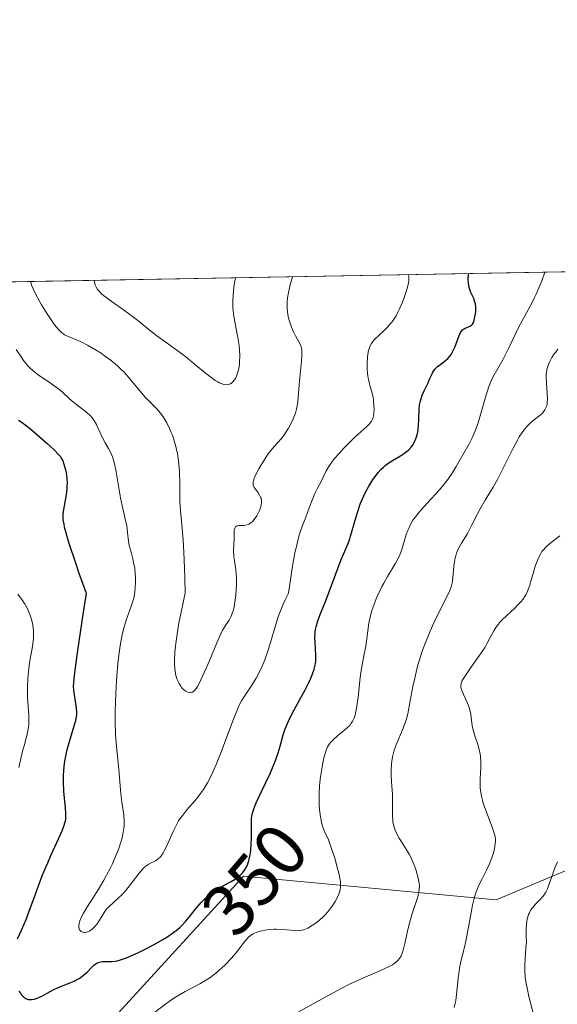
# Model space of a CAD drawing. Units: metres. Extents: x 625499 to 628984, y 4674030 to 4676411.
# Drawn here: x 626960 to 627034, y 4676276 to 4676411 of the extents above; entities that cross this region are included whole.
import ezdxf
from ezdxf.enums import TextEntityAlignment as Align

# ---------------------------------------------------------------- set-up
doc = ezdxf.new("R2010")
doc.units = ezdxf.units.M
doc.header["$MEASUREMENT"] = 0
for name, color, linetype, lineweight in [('Comarca CxS', 21, 'Continuous', 0), ('Comunidad Autónoma CxS', 142, 'Continuous', 0), ('Curva de nivel maestra', 30, 'Continuous', 30), ('Curva de nivel normal', 30, 'Continuous', 0), ('Espacio natural protegido CxS', 121, 'Continuous', 0), ('Matorral CxS', 135, 'Continuous', 0), ('Municipio CxS', 4, 'Continuous', 0), ('Pastizal CxS', 92, 'Continuous', 0), ('Provincia CxS', 1, 'Continuous', 0), ('Rótulo de curva de nivel directora', 7, 'Continuous', 0)]:
    doc.layers.add(name, color=color, linetype=linetype, lineweight=lineweight)
doc.styles.add('Style-Arial', font='txt')

# ---------------------------------------------------------------- blocks, each defined once
blk = doc.blocks.new('*U6')
at = {"layer": 'Pastizal CxS', "color": 92, "linetype": 'Continuous', "lineweight": 0}
blk.add_polyline3d([(626644.8508000001, 4676369.296399999, 333.0175000000018), (626898.3044999996, 4676373.877499999, 339.1873999999953), (626905.0972999996, 4676325.400699999, 329.5613000000012), (626905.6288999999, 4676297.4619, 325.9983000000066), (626897.1419000003, 4676276.339299999, 325.479800000001), (626896.8091000002, 4676260.452299999, 327.212400000004), (626902.6542999997, 4676253.576300001, 328.5146999999997), (626940.0922999998, 4676254.9179, 339.4835000000021), (626960.9293000001, 4676261.0285, 343.7023999999947), (626973.8781000003, 4676275.2323, 349.4618000000046), (626990.9014999997, 4676293.9055, 351.2584000000061), (627025.4052999998, 4676290.6691, 335.267200000002), (627058.8305000003, 4676304.692299999, 327.4945000000007), (627080.3957000002, 4676333.819499999, 328.3493000000017), (627106.4121000003, 4676357.152100001, 329.1833000000042), (627107.3531, 4676369.419700001, 329.6441999999952), (627105.2643999998, 4676377.6183, 329.5280999999959), (627784.7495999997, 4676389.899800001, 356.0097999999998)], dxfattribs=at)

msp = doc.modelspace()

# ---------------------------------------------------------------- linework, layer by layer
at = {"layer": 'Comarca CxS', "color": 21, "linetype": 'Continuous', "lineweight": 0, "flags": 128}
msp.add_lwpolyline([(627920.4106097514, 4674078.469690945), (625540.5200009309, 4674035.439983263), (625499.2500009305, 4676348.589983237), (627525.0527000009, 4676385.205800001), (628937.7500009568, 4676410.739983241), (628980.1300009559, 4674097.629983265)], close=True, dxfattribs=at)
at = {"layer": 'Comunidad Autónoma CxS', "color": 142, "linetype": 'Continuous', "lineweight": 0, "flags": 128}
msp.add_lwpolyline([(627920.4106097514, 4674078.469690945), (625540.5200009309, 4674035.439983263), (625499.2500009305, 4676348.589983237), (627525.0527000009, 4676385.205800001), (628937.7500009568, 4676410.739983241), (628980.1300009559, 4674097.629983265)], close=True, dxfattribs=at)
at = {"layer": 'Curva de nivel maestra', "color": 30, "linetype": 'Continuous', "lineweight": 30, "elevation": 349.9999999999999, "flags": 128}
for points in [[(626960.2800000003, 4676278.190099999), (626960.4900000002, 4676277.9001), (626960.6200000001, 4676277.7401), (626960.8600000005, 4676277.470100001), (626960.9800000006, 4676277.370100001), (626961.2199999997, 4676277.210100001), (626961.4400000004, 4676277.110099999), (626961.5899999999, 4676277.0701), (626961.8799999999, 4676277.040100001), (626962.0499999998, 4676277.050100001), (626962.4000000004, 4676277.110099999), (626962.7599999999, 4676277.220100001), (626963.0099999999, 4676277.3201), (626963.5300000003, 4676277.5801), (626964.1500000004, 4676277.920100001), (626965.0599999997, 4676278.4301), (626965.54, 4676278.6601), (626966.3200000003, 4676278.9801), (626967.3600000005, 4676279.370100001), (626967.8399999999, 4676279.5801), (626968.0700000003, 4676279.690099999), (626968.4900000002, 4676279.9301), (626968.8799999999, 4676280.200099999), (626969.1200000001, 4676280.390100001), (626969.5800000001, 4676280.800100001), (626970.2199999997, 4676281.470100001), (626970.5499999998, 4676281.770099999), (626970.9000000004, 4676282.0101), (626971.0899999999, 4676282.100099999), (626971.2800000003, 4676282.170100001), (626971.6900000004, 4676282.2401), (626972.1100000005, 4676282.2601), (626972.6699999999, 4676282.2401), (626972.9400000004, 4676282.2401), (626973.4400000004, 4676282.280099999), (626973.7100000001, 4676282.3301), (626974.1399999997, 4676282.450099999), (626974.9800000006, 4676282.7601), (626976.5099999999, 4676283.440099999), (626977.4000000004, 4676283.870100001), (626978.7599999999, 4676284.5801), (626979.9199999999, 4676285.2301), (626980.4600000001, 4676285.5701), (626981.2199999997, 4676286.090100001), (626981.9100000003, 4676286.630100001), (626982.2199999997, 4676286.9001), (626982.5199999996, 4676287.170100001), (626983.04, 4676287.7301), (626983.5099999999, 4676288.280099999), (626984.3399999999, 4676289.340100001), (626985.1399999997, 4676290.280099999), (626985.54, 4676290.700099999), (626986.1200000001, 4676291.2601), (626986.6500000004, 4676291.6801), (626986.9299999997, 4676291.890100001), (626987.4000000004, 4676292.1801), (626988.2800000003, 4676292.6601), (626989.2599999999, 4676293.170100001), (626989.7699999996, 4676293.4801), (626990.2800000003, 4676293.860099999), (626990.5199999996, 4676294.0701), (626990.8200000003, 4676294.390100001), (626990.9600000001, 4676294.5601), (626991.1500000004, 4676294.840100001), (626991.4100000003, 4676295.3101), (626991.6100000005, 4676295.8301), (626991.7100000001, 4676296.210100001), (626991.8600000005, 4676297.0101), (626991.8700000001, 4676297.0701), (626991.9100000003, 4676297.4301), (626991.9800000006, 4676298.270099999), (626992, 4676299.100099999), (626992, 4676300.5701), (626992.0199999996, 4676301.6601), (626992.0700000003, 4676302.110099999), (626992.1600000003, 4676302.540100001), (626992.2199999997, 4676302.7501), (626992.3300000001, 4676303.090100001), (626992.6500000004, 4676303.890100001), (626993.3799999999, 4676305.440099999), (626994.54, 4676307.890100001), (626995.0599999997, 4676309.100099999), (626995.2800000003, 4676309.6601), (626995.6399999997, 4676310.710100001), (626995.9299999997, 4676311.640100001), (626996.3499999996, 4676313.1801), (626996.6200000001, 4676314.0101), (626996.7699999996, 4676314.4001), (626997.04, 4676315.030099999), (626997.6200000001, 4676316.170100001), (626999.3399999999, 4676319.3301), (626999.8700000001, 4676320.4001), (627000.0999999996, 4676320.890100001), (627000.29, 4676321.340100001), (627000.5700000003, 4676322.140100001), (627000.7300000006, 4676322.840100001), (627000.79, 4676323.280099999), (627000.7999999998, 4676323.5601), (627000.7999999998, 4676324.1501), (627000.75, 4676324.850099999), (627000.6900000004, 4676325.840100001), (627000.6699999999, 4676326.350099999), (627000.7000000002, 4676327.140100001), (627000.75, 4676327.530099999), (627000.8200000003, 4676327.920100001), (627001.0499999998, 4676328.7301), (627001.3600000005, 4676329.590100001), (627002.1799999997, 4676331.610099999), (627004.2599999999, 4676337.0801), (627005.1799999997, 4676339.2601), (627005.4199999999, 4676339.9101), (627005.5300000003, 4676340.2601), (627006.2699999996, 4676342.9101), (627006.5, 4676343.630100001), (627006.9000000004, 4676344.7601), (627007.3300000001, 4676345.770099999), (627007.5700000003, 4676346.270099999), (627007.9600000001, 4676347.0101), (627008.3799999999, 4676347.700099999), (627008.5999999996, 4676348.040100001), (627009.0499999998, 4676348.6601), (627009.2800000003, 4676348.950099999), (627009.6399999997, 4676349.350099999), (627010.0099999999, 4676349.700099999), (627010.25, 4676349.9101), (627010.75, 4676350.280099999), (627011.4699999997, 4676350.7501), (627012.3499999996, 4676351.2501), (627012.7300000006, 4676351.4901), (627012.9900000002, 4676351.670100001), (627013.4199999999, 4676352.030099999), (627013.7699999996, 4676352.4001), (627013.9600000001, 4676352.6501), (627014.2599999999, 4676353.1601), (627014.4900000002, 4676353.690099999), (627014.5800000001, 4676353.9801), (627014.6799999997, 4676354.450099999), (627014.75, 4676354.9801), (627014.7800000003, 4676355.280099999), (627014.8600000005, 4676357.450099999), (627014.9400000004, 4676358.200099999), (627015.0099999999, 4676358.550100001), (627015.0899999999, 4676358.890100001), (627015.3099999997, 4676359.520099999), (627015.5700000003, 4676360.110099999), (627016.0899999999, 4676361.1801), (627016.3099999997, 4676361.690099999), (627016.5899999999, 4676362.3301), (627016.7400000002, 4676362.640100001), (627017.0300000003, 4676363.050100001), (627017.2000000002, 4676363.2401), (627017.3899999997, 4676363.4101), (627017.8399999999, 4676363.7501), (627018.4900000002, 4676364.2301), (627018.8099999997, 4676364.520099999), (627019.1100000005, 4676364.870100001), (627019.25, 4676365.0701), (627019.4400000004, 4676365.4101), (627019.7699999996, 4676366.170100001), (627020.3399999999, 4676367.670100001), (627020.5300000003, 4676368.0701), (627020.6399999997, 4676368.2301), (627020.7999999998, 4676368.420100001), (627020.9100000003, 4676368.5101), (627021.1500000004, 4676368.6501), (627021.3899999997, 4676368.7501), (627021.7000000002, 4676368.860099999), (627021.8499999996, 4676368.9301), (627022.0499999998, 4676369.090100001), (627022.1399999997, 4676369.200099999), (627022.2699999996, 4676369.4101), (627022.3399999999, 4676369.5801), (627022.4500000002, 4676369.970100001), (627022.5599999997, 4676370.630100001), (627022.5899999999, 4676370.940099999), (627022.5899999999, 4676371.540100001), (627022.5499999998, 4676371.950099999), (627022.4900000002, 4676372.220100001), (627022.3399999999, 4676372.690099999), (627021.9500000002, 4676373.5001), (627021.7800000003, 4676373.950099999), (627021.7100000001, 4676374.210100001), (627021.6200000001, 4676374.770099999), (627021.5800000001, 4676375.3201), (627021.5999999996, 4676375.920100001), (627021.6385000005, 4676376.102600001), (627021.6393999998, 4676376.106799999)], [(626960.25, 4676356.100099999), (626960.7300000006, 4676355.7601), (626961.9000000004, 4676354.850099999), (626963.3700000001, 4676353.610099999), (626964.1200000001, 4676352.940099999), (626965.0899999999, 4676352.050100001), (626965.6900000004, 4676351.4301), (626965.9100000003, 4676351.170100001), (626966.1600000003, 4676350.770099999), (626966.2699999996, 4676350.5701), (626966.4400000004, 4676350.110099999), (626966.6500000004, 4676349.340100001), (626966.7300000006, 4676348.9001), (626966.8200000003, 4676348.200099999), (626966.8600000005, 4676347.450099999), (626966.8499999996, 4676347.0601), (626966.8300000001, 4676346.6801), (626966.7300000006, 4676345.9101), (626966.4500000002, 4676344.4001), (626966.3200000003, 4676343.6601), (626966.2699999996, 4676343.220100001), (626966.2699999996, 4676342.960100001), (626966.2999999998, 4676342.5001), (626966.4000000004, 4676341.9101), (626966.4800000006, 4676341.540100001), (626966.8600000005, 4676340.110099999), (626967.1500000004, 4676339.1801), (626967.9500000002, 4676336.7501), (626968.4800000006, 4676335.2301), (626969.4699999997, 4676332.4901), (626968.9299999997, 4676328.9801), (626968.1900000004, 4676324.040100001), (626967.8200000003, 4676321.2601), (626967.7199999997, 4676320.2501), (626967.7000000002, 4676319.8201), (626967.7400000002, 4676319.2601), (626968.1200000001, 4676316.800100001), (626968.1600000003, 4676316.200099999), (626968.1500000004, 4676315.9001), (626968.0700000003, 4676315.380100001), (626968, 4676315.0701), (626967.79, 4676314.3301), (626967.1399999997, 4676312.2301), (626966.7999999998, 4676310.950099999), (626966.5999999996, 4676310.040100001), (626966.5199999996, 4676309.5801), (626966.4199999999, 4676308.880100001), (626966.3600000005, 4676308.170100001), (626966.3399999999, 4676307.700099999), (626966.3300000001, 4676306.770099999), (626966.3899999997, 4676305.440099999), (626966.5899999999, 4676303.220100001), (626966.6399999997, 4676302.5001), (626966.6500000004, 4676302.190099999), (626966.6399999997, 4676301.7601), (626966.5800000001, 4676301.340100001), (626966.5300000003, 4676301.130100001), (626966.4299999997, 4676300.790100001), (626966.1399999997, 4676300.0101), (626965.4299999997, 4676298.440099999), (626964.6100000005, 4676296.670100001), (626964.1699999999, 4676295.670100001), (626963.4800000006, 4676294.040100001), (626963.1500000004, 4676293.170100001), (626962.4900000002, 4676291.390100001), (626961.6399999997, 4676289.050100001), (626961.2300000006, 4676287.950099999), (626960.6200000001, 4676286.4901), (626960.0499999998, 4676285.290100001)]]:
    msp.add_lwpolyline(points, dxfattribs=at)
at = {"layer": 'Curva de nivel normal', "color": 30, "linetype": 'Continuous', "lineweight": 0, "flags": 128}
for points, elevation in [([(627032.0116999998, 4676376.294299999), (627032.0105999997, 4676376.2918), (627031.5899999999, 4676375.130100001), (627031.3300000001, 4676374.460100001), (627030.8399999999, 4676373.3101), (627030.6200000001, 4676372.8301), (627030.2000000002, 4676371.9801), (627029.0199999996, 4676369.850099999), (627028.4000000004, 4676368.6501), (627027.1500000004, 4676366.0701), (627026.2800000003, 4676364.350099999), (627024.9299999997, 4676361.960100001), (627024.5499999998, 4676361.140100001), (627024.3700000001, 4676360.670100001), (627024.0099999999, 4676359.5601), (627023.2800000003, 4676356.9901), (627022.9100000003, 4676355.7401), (627022.7100000001, 4676355.1601), (627022.5099999999, 4676354.640100001), (627022.0999999996, 4676353.710100001), (627021.6799999997, 4676352.890100001), (627020.8200000003, 4676351.390100001), (627019.9100000003, 4676349.7601), (627019.3899999997, 4676348.890100001), (627018.79, 4676347.9901), (627018.4400000004, 4676347.530099999), (627017.6699999999, 4676346.600099999), (627015.9800000006, 4676344.780099999), (627015.2100000001, 4676343.9301), (627014.8600000005, 4676343.530099999), (627014.5499999998, 4676343.1501), (627014.04, 4676342.440099999), (627013.6600000003, 4676341.770099999), (627013.4500000002, 4676341.340100001), (627013.3300000001, 4676341.050100001), (627013.1299999999, 4676340.4901), (627012.5199999996, 4676338.460100001), (627012.2400000002, 4676337.720100001), (627012.0599999997, 4676337.3301), (627011.6299999999, 4676336.520099999), (627010.5800000001, 4676334.790100001), (627010.04, 4676333.870100001), (627009.7800000003, 4676333.4001), (627009.54, 4676332.920100001), (627009.0999999996, 4676331.960100001), (627008.7300000006, 4676331.0001), (627008.5099999999, 4676330.380100001), (627008.3899999997, 4676329.9801), (627008.1900000004, 4676329.200099999), (627008.0300000003, 4676328.4001), (627007.7100000001, 4676325.9301), (627007.5899999999, 4676325.2601), (627007.2699999996, 4676323.7401), (627007.0099999999, 4676322.2301), (627006.8499999996, 4676320.9901), (627006.54, 4676318.300100001), (627006.3700000001, 4676317.090100001), (627006.29, 4676316.5701), (627006.2000000002, 4676316.120100001), (627006.1299999999, 4676315.860099999), (627006, 4676315.420100001), (627005.9199999999, 4676315.2401), (627005.7599999999, 4676314.920100001), (627005.5800000001, 4676314.6601), (627005.4500000002, 4676314.5001), (627005.1399999997, 4676314.200099999), (627004.7300000006, 4676313.850099999), (627003.7999999998, 4676313.090100001), (627003.1299999999, 4676312.5001), (627002.7800000003, 4676312.140100001), (627002.6299999999, 4676311.9301), (627002.4000000004, 4676311.550100001), (627002.1900000004, 4676311.0601), (627002.0899999999, 4676310.7601), (627001.8899999997, 4676310.030099999), (627001.79, 4676309.590100001), (627001.6399999997, 4676308.8201), (627001.4699999997, 4676307.7301), (627001.4000000004, 4676307.130100001), (627001.2999999998, 4676306.1601), (627001.2400000002, 4676305.140100001), (627001.2300000006, 4676304.620100001), (627001.25, 4676303.5601), (627001.29, 4676303.030099999), (627001.3799999999, 4676302.2401), (627001.5, 4676301.540100001), (627001.5800000001, 4676301.200099999), (627001.7100000001, 4676300.700099999), (627001.9600000001, 4676299.970100001), (627002.2800000003, 4676299.290100001), (627002.4600000001, 4676298.960100001), (627003.04, 4676297.270099999), (627003.3600000005, 4676296.3201), (627003.8099999997, 4676294.770099999), (627003.9600000001, 4676294.1501), (627004.0300000003, 4676293.780099999), (627004.1299999999, 4676293.1601), (627004.1500000004, 4676292.9001), (627004.1500000004, 4676292.450099999), (627004.1100000005, 4676292.0701), (627004.0599999997, 4676291.850099999), (627003.9199999999, 4676291.450099999), (627003.7699999996, 4676291.120100001), (627003.4299999997, 4676290.450099999), (627003.0199999996, 4676289.800100001), (627002.6100000005, 4676289.2501), (627002.3899999997, 4676288.9801), (627002.04, 4676288.600099999), (627001.7800000003, 4676288.3301), (627001.2300000006, 4676287.840100001), (627000.6900000004, 4676287.420100001), (627000.3399999999, 4676287.1801), (626999.6900000004, 4676286.800100001), (626999.2800000003, 4676286.610099999), (626999.0899999999, 4676286.550100001), (626998.7199999997, 4676286.460100001), (626998.4699999997, 4676286.440099999), (626997.9199999999, 4676286.450099999), (626996.3099999997, 4676286.620100001), (626995.3799999999, 4676286.6601), (626995.0599999997, 4676286.6501), (626994.4199999999, 4676286.590100001), (626993.8200000003, 4676286.5001), (626993.4299999997, 4676286.420100001), (626992.7599999999, 4676286.2301), (626992.3499999996, 4676286.0701), (626992.1699999999, 4676285.9801), (626991.8499999996, 4676285.7601), (626991.6399999997, 4676285.590100001), (626991.2400000002, 4676285.140100001), (626990.8899999997, 4676284.710100001), (626990.0700000003, 4676283.630100001), (626989.2699999996, 4676282.6801), (626988.4100000003, 4676281.770099999), (626987.9299999997, 4676281.3201), (626987.1500000004, 4676280.6501), (626986.3099999997, 4676280.020099999), (626985.8700000001, 4676279.7301), (626984.9600000001, 4676279.200099999), (626982.9900000002, 4676278.1601), (626981.9600000001, 4676277.5601), (626981.4299999997, 4676277.2301), (626980.3499999996, 4676276.460100001), (626978, 4676274.700099999)], 345), ([(626959.9100000003, 4676365.7401), (626960.5800000001, 4676364.7301), (626960.9400000004, 4676364.2301), (626961.3200000003, 4676363.7501), (626961.5199999996, 4676363.520099999), (626961.8499999996, 4676363.1801), (626962.2100000001, 4676362.860099999), (626962.9699999997, 4676362.2601), (626964.5700000003, 4676361.1801), (626965.2999999998, 4676360.670100001), (626965.6299999999, 4676360.420100001), (626966.2199999997, 4676359.920100001), (626967.2599999999, 4676358.950099999), (626967.79, 4676358.4901), (626968.3700000001, 4676358.050100001), (626969.1500000004, 4676357.470100001), (626969.54, 4676357.1601), (626970.0599999997, 4676356.670100001), (626970.2999999998, 4676356.4001), (626970.5099999999, 4676356.110099999), (626970.8700000001, 4676355.4901), (626971.0700000003, 4676355.0601), (626971.4500000002, 4676354.200099999), (626971.7400000002, 4676353.590100001), (626972.0599999997, 4676353.020099999), (626972.5199999996, 4676352.2501), (626972.7400000002, 4676351.8201), (626972.9600000001, 4676351.340100001), (626973.0599999997, 4676351.0801), (626973.2000000002, 4676350.640100001), (626973.3300000001, 4676350.1501), (626973.5700000003, 4676349.0601), (626974.1500000004, 4676345.520099999), (626974.4600000001, 4676344.030099999), (626974.8399999999, 4676342.4101), (626974.9900000002, 4676341.720100001), (626975.1200000001, 4676340.770099999), (626975.2400000002, 4676339.600099999), (626975.3399999999, 4676339.0101), (626975.5800000001, 4676338.0801), (626975.8200000003, 4676337.1801), (626975.9400000004, 4676336.690099999), (626976.0899999999, 4676335.890100001), (626976.1699999999, 4676335.120100001), (626976.2000000002, 4676334.720100001), (626976.2100000001, 4676334.100099999), (626976.1699999999, 4676333.170100001), (626976.0499999998, 4676332.2601), (626975.9600000001, 4676331.8201), (626975.8499999996, 4676331.4001), (626975.5700000003, 4676330.590100001), (626975.1399999997, 4676329.450099999), (626974.9100000003, 4676328.800100001), (626974.5800000001, 4676327.700099999), (626974.4299999997, 4676327.0601), (626974.1600000003, 4676325.630100001), (626973.9299999997, 4676324.030099999), (626973.7999999998, 4676322.9001), (626973.5999999996, 4676320.530099999), (626973.54, 4676319.620100001), (626973.4699999997, 4676317.8201), (626973.4400000004, 4676316.100099999), (626973.4400000004, 4676315.030099999), (626973.4800000006, 4676313.1601), (626973.5800000001, 4676311.5601), (626973.8600000005, 4676308.9301), (626974, 4676307.360099999), (626974.1900000004, 4676305.100099999), (626974.3099999997, 4676304.050100001), (626974.5800000001, 4676302.2401), (626974.6399999997, 4676301.370100001), (626974.6299999999, 4676300.7601), (626974.5999999996, 4676300.4301), (626974.5300000003, 4676299.9101), (626974.4100000003, 4676299.350099999), (626974.3099999997, 4676298.950099999), (626974.0599999997, 4676298.120100001), (626973.9100000003, 4676297.6801), (626973.5700000003, 4676296.790100001), (626973.04, 4676295.5601), (626972.7400000002, 4676294.940099999), (626972.2599999999, 4676294.020099999), (626971.8799999999, 4676293.340100001), (626971.0999999996, 4676292.030099999), (626969.6500000004, 4676289.7401), (626969.0899999999, 4676288.8201), (626968.8899999997, 4676288.420100001), (626968.5999999996, 4676287.770099999), (626968.54, 4676287.5801), (626968.4699999997, 4676287.2601), (626968.4500000002, 4676286.9901), (626968.4699999997, 4676286.840100001), (626968.5499999998, 4676286.600099999), (626968.6200000001, 4676286.5001), (626968.79, 4676286.340100001), (626969.0099999999, 4676286.2501), (626969.1699999999, 4676286.220100001), (626969.2800000003, 4676286.220100001), (626969.5, 4676286.2401), (626969.6299999999, 4676286.270099999), (626969.8700000001, 4676286.370100001), (626970.1100000005, 4676286.520099999), (626970.2699999996, 4676286.6501), (626970.5999999996, 4676286.960100001), (626970.9699999997, 4676287.4001), (626971.2100000001, 4676287.7301), (626971.6200000001, 4676288.370100001), (626971.9100000003, 4676288.9301), (626972.0899999999, 4676289.200099999), (626972.3300000001, 4676289.5001), (626972.4900000002, 4676289.670100001), (626973.1500000004, 4676290.2501), (626973.8899999997, 4676290.9101), (626974.29, 4676291.290100001), (626974.8899999997, 4676291.950099999), (626975.1900000004, 4676292.3201), (626975.7800000003, 4676293.100099999), (626976.54, 4676294.130100001), (626976.9100000003, 4676294.590100001), (626977.2800000003, 4676294.9901), (626977.4600000001, 4676295.1501), (626977.7300000006, 4676295.360099999), (626977.9100000003, 4676295.470100001), (626978.2599999999, 4676295.6601), (626978.9400000004, 4676296.0001), (626979.2699999996, 4676296.2301), (626979.5899999999, 4676296.530099999), (626979.7400000002, 4676296.720100001), (626979.9699999997, 4676297.0701), (626980.1200000001, 4676297.340100001), (626980.4199999999, 4676297.9301), (626981.3300000001, 4676299.9901), (626981.8200000003, 4676300.9801), (626982.0800000001, 4676301.4301), (626982.2599999999, 4676301.710100001), (626982.6299999999, 4676302.2301), (626983.1900000004, 4676302.9301), (626984.3399999999, 4676304.2301), (626984.8399999999, 4676304.840100001), (626985.0800000001, 4676305.170100001), (626985.4500000002, 4676305.700099999), (626986.0099999999, 4676306.630100001), (626986.5899999999, 4676307.7501), (626986.8899999997, 4676308.4101), (626987.2000000002, 4676309.130100001), (626987.8300000001, 4676310.700099999), (626989.5499999998, 4676315.290100001), (626990.1500000004, 4676316.780099999), (626990.4800000006, 4676317.470100001), (626990.6699999999, 4676317.8301), (626991.0599999997, 4676318.460100001), (626992.0700000003, 4676319.9301), (626992.6500000004, 4676320.880100001), (626993.1799999997, 4676321.9301), (626993.4500000002, 4676322.530099999), (626993.8600000005, 4676323.540100001), (626994.2699999996, 4676324.700099999), (626994.4699999997, 4676325.3301), (626995.3200000003, 4676328.220100001), (626995.6699999999, 4676329.290100001), (626995.8799999999, 4676329.850099999), (626996.3499999996, 4676331.0001), (626996.6200000001, 4676331.590100001), (626997.0700000003, 4676332.4901), (626997.3600000005, 4676334.6501), (626997.5499999998, 4676335.890100001), (626997.9400000004, 4676337.9901), (626998.1299999999, 4676338.850099999), (626998.4900000002, 4676340.280099999), (626998.8300000001, 4676341.360099999), (626999.04, 4676341.950099999), (626999.4199999999, 4676342.880100001), (626999.9000000004, 4676344.130100001), (627000.3700000001, 4676345.420100001), (627000.5999999996, 4676345.9901), (627001, 4676346.8101), (627001.5599999997, 4676347.840100001), (627001.7999999998, 4676348.3101), (627002.2100000001, 4676349.190099999), (627002.4699999997, 4676349.6601), (627002.8200000003, 4676350.190099999), (627003.0499999998, 4676350.5001), (627003.3099999997, 4676350.8301), (627003.9500000002, 4676351.550100001), (627004.6600000003, 4676352.3201), (627005.1600000003, 4676352.8301), (627006.1200000001, 4676353.7601), (627007.7400000002, 4676355.220100001), (627008.0999999996, 4676355.590100001), (627008.2400000002, 4676355.770099999), (627008.3700000001, 4676355.950099999), (627008.5599999997, 4676356.3201), (627008.6699999999, 4676356.710100001), (627008.7100000001, 4676356.9801), (627008.7400000002, 4676357.590100001), (627008.7199999997, 4676358.100099999), (627008.6399999997, 4676358.8201), (627008.5899999999, 4676359.1801), (627008.4199999999, 4676359.960100001), (627008.2199999997, 4676360.6601), (627008.04, 4676361.270099999), (627007.9600000001, 4676361.600099999), (627007.8600000005, 4676362.1501), (627007.8300000001, 4676362.460100001), (627007.79, 4676363.120100001), (627007.79, 4676363.8201), (627007.8399999999, 4676364.710100001), (627007.8899999997, 4676365.120100001), (627007.9800000006, 4676365.600099999), (627008.04, 4676365.8201), (627008.1500000004, 4676366.130100001), (627008.3799999999, 4676366.5601), (627008.5300000003, 4676366.770099999), (627008.9000000004, 4676367.200099999), (627009.3899999997, 4676367.670100001), (627010.1699999999, 4676368.4001), (627010.5800000001, 4676368.8101), (627010.9800000006, 4676369.270099999), (627011.1799999997, 4676369.520099999), (627011.4600000001, 4676369.920100001), (627011.7300000006, 4676370.350099999), (627011.9000000004, 4676370.6501), (627012.2100000001, 4676371.270099999), (627012.6200000001, 4676372.220100001), (627012.8499999996, 4676372.8301), (627013.2000000002, 4676373.950099999), (627013.4100000003, 4676374.800100001), (627013.4699999997, 4676375.140100001), (627013.4800000006, 4676375.540100001), (627013.4600000001, 4676375.700099999), (627013.4299999997, 4676375.800100001), (627013.3514, 4676375.957000001)], 355), ([(626961.8514, 4676375.0262), (626962.0599999997, 4676374.450099999), (626962.2400000002, 4676374.030099999), (626962.6500000004, 4676373.1601), (626963.3799999999, 4676371.8301), (626963.9000000004, 4676370.9801), (626964.2400000002, 4676370.450099999), (626964.8600000005, 4676369.520099999), (626965.1600000003, 4676369.100099999), (626965.6699999999, 4676368.470100001), (626966.0899999999, 4676368.050100001), (626966.3600000005, 4676367.860099999), (626966.5300000003, 4676367.7501), (626966.9100000003, 4676367.5601), (626967.6900000004, 4676367.2301), (626968.9500000002, 4676366.6801), (626969.6500000004, 4676366.3301), (626970.7599999999, 4676365.690099999), (626971.5, 4676365.220100001), (626971.9800000006, 4676364.890100001), (626972.8700000001, 4676364.2301), (626973.7400000002, 4676363.520099999), (626974.25, 4676363.030099999), (626974.5800000001, 4676362.700099999), (626975.2199999997, 4676361.9901), (626976.9900000002, 4676359.840100001), (626977.5199999996, 4676359.2501), (626979.0999999996, 4676357.630100001), (626979.5899999999, 4676357.0601), (626979.8200000003, 4676356.7501), (626980.0499999998, 4676356.420100001), (626980.4699999997, 4676355.720100001), (626980.8499999996, 4676354.950099999), (626981.0800000001, 4676354.420100001), (626981.2300000006, 4676354.050100001), (626981.4800000006, 4676353.290100001), (626981.7000000002, 4676352.5101), (626981.79, 4676352.110099999), (626981.9100000003, 4676351.4901), (626982.0599999997, 4676350.540100001), (626982.1100000005, 4676350.050100001), (626982.1799999997, 4676349.040100001), (626982.2199999997, 4676347.420100001), (626982.2599999999, 4676345.050100001), (626982.3300000001, 4676343.7501), (626982.4600000001, 4676342.3201), (626982.6799999997, 4676339.780099999), (626982.79, 4676338.050100001), (626982.8799999999, 4676335.9001), (626982.9199999999, 4676334.640100001), (626982.9600000001, 4676332.4901), (626982.4000000004, 4676329.9001), (626982.1100000005, 4676328.4101), (626981.9600000001, 4676327.520099999), (626981.7199999997, 4676325.950099999), (626981.5999999996, 4676324.950099999), (626981.5499999998, 4676324.370100001), (626981.5, 4676323.350099999), (626981.5, 4676322.920100001), (626981.5499999998, 4676322.190099999), (626981.6299999999, 4676321.600099999), (626981.7100000001, 4676321.270099999), (626981.8799999999, 4676320.7401), (626982.04, 4676320.370100001), (626982.1500000004, 4676320.1501), (626982.3700000001, 4676319.790100001), (626982.4800000006, 4676319.640100001), (626982.7000000002, 4676319.4001), (626982.9199999999, 4676319.2301), (626983.0700000003, 4676319.140100001), (626983.3399999999, 4676319.0101), (626983.5999999996, 4676318.940099999), (626983.7300000006, 4676318.9301), (626983.9299999997, 4676318.9801), (626984.1399999997, 4676319.120100001), (626984.25, 4676319.2301), (626984.5, 4676319.550100001), (626984.6399999997, 4676319.770099999), (626984.8600000005, 4676320.1601), (626985.1100000005, 4676320.6501), (626985.6600000003, 4676321.840100001), (626986.2400000002, 4676323.190099999), (626987.29, 4676325.700099999), (626987.8200000003, 4676326.9301), (626988.0700000003, 4676327.460100001), (626988.2199999997, 4676327.7301), (626988.5, 4676328.1601), (626988.9699999997, 4676328.8201), (626989.2100000001, 4676329.270099999), (626989.4299999997, 4676329.860099999), (626989.54, 4676330.220100001), (626989.6299999999, 4676330.630100001), (626989.79, 4676331.5701), (626989.8700000001, 4676332.2401), (626989.9600000001, 4676333.620100001), (626989.9600000001, 4676334.5701), (626989.9400000004, 4676334.9901), (626989.8700000001, 4676335.7301), (626989.6799999997, 4676336.920100001), (626989.6100000005, 4676337.450099999), (626989.5800000001, 4676338.2301), (626989.6200000001, 4676339.270099999), (626989.6299999999, 4676339.780099999), (626989.6299999999, 4676340.7501), (626989.6699999999, 4676341.1501), (626989.7199999997, 4676341.370100001), (626989.7699999996, 4676341.460100001), (626989.8499999996, 4676341.5701), (626989.9600000001, 4676341.6501), (626990.25, 4676341.720100001), (626990.9800000006, 4676341.7501), (626991.3600000005, 4676341.800100001), (626991.54, 4676341.860099999), (626991.6600000003, 4676341.9101), (626991.8799999999, 4676342.040100001), (626992.1900000004, 4676342.3101), (626992.3899999997, 4676342.530099999), (626992.75, 4676343.050100001), (626993.0800000001, 4676343.6801), (626993.2100000001, 4676344.0101), (626993.3499999996, 4676344.5101), (626993.3899999997, 4676344.850099999), (626993.4000000004, 4676345.0101), (626993.3700000001, 4676345.2401), (626993.3099999997, 4676345.470100001), (626993.2599999999, 4676345.610099999), (626993.1200000001, 4676345.890100001), (626992.8700000001, 4676346.270099999), (626992.5300000003, 4676346.720100001), (626992.3899999997, 4676346.9301), (626992.2599999999, 4676347.2301), (626992.2300000006, 4676347.390100001), (626992.2300000006, 4676347.600099999), (626992.2400000002, 4676347.720100001), (626992.3099999997, 4676347.9801), (626992.3700000001, 4676348.170100001), (626992.5700000003, 4676348.610099999), (626993.0099999999, 4676349.460100001), (626993.2800000003, 4676349.9301), (626993.7199999997, 4676350.6501), (626994.2000000002, 4676351.360099999), (626994.4400000004, 4676351.6801), (626995.1500000004, 4676352.540100001), (626996.0599999997, 4676353.5701), (626996.5, 4676354.140100001), (626996.8899999997, 4676354.720100001), (626997.0800000001, 4676355.030099999), (626997.3499999996, 4676355.520099999), (626997.7100000001, 4676356.280099999), (626998, 4676357.050100001), (626998.1100000005, 4676357.4301), (626998.2000000002, 4676357.8101), (626998.3300000001, 4676358.550100001), (626998.4000000004, 4676359.290100001), (626998.4600000001, 4676360.350099999), (626998.5, 4676360.920100001), (626998.6299999999, 4676362.3101), (626998.8200000003, 4676364.130100001), (626998.8700000001, 4676364.880100001), (626998.8799999999, 4676365.200099999), (626998.8600000005, 4676365.720100001), (626998.7800000003, 4676366.120100001), (626998.7100000001, 4676366.360099999), (626998.4900000002, 4676366.800100001), (626998.0199999996, 4676367.610099999), (626997.75, 4676368.140100001), (626997.4600000001, 4676368.8101), (626997.3200000003, 4676369.210100001), (626997.0800000001, 4676370.020099999), (626996.9900000002, 4676370.5001), (626996.9000000004, 4676371.3101), (626996.8899999997, 4676371.920100001), (626996.9000000004, 4676372.2501), (626996.9400000004, 4676372.780099999), (626997.0499999998, 4676373.540100001), (626997.1299999999, 4676373.950099999), (626997.2800000003, 4676374.600099999), (626997.5905999999, 4676375.6721)], 360), ([(626970.5393000003, 4676375.1832), (626970.6399999997, 4676374.7401), (626970.7100000001, 4676374.530099999), (626970.8499999996, 4676374.2301), (626971.0300000003, 4676373.940099999), (626971.1399999997, 4676373.790100001), (626971.5599999997, 4676373.340100001), (626971.8200000003, 4676373.100099999), (626972.1299999999, 4676372.860099999), (626972.8600000005, 4676372.3201), (626974.5599999997, 4676371.1501), (626975.4400000004, 4676370.520099999), (626976.6900000004, 4676369.550100001), (626978.2999999998, 4676368.2401), (626979.1200000001, 4676367.600099999), (626980.3799999999, 4676366.690099999), (626982.1399999997, 4676365.4301), (626983.0700000003, 4676364.720100001), (626984.4800000006, 4676363.5601), (626985.7000000002, 4676362.550100001), (626986.2699999996, 4676362.090100001), (626987.0499999998, 4676361.530099999), (626987.4000000004, 4676361.3201), (626987.6200000001, 4676361.210100001), (626988.0099999999, 4676361.040100001), (626988.2000000002, 4676360.9801), (626988.5300000003, 4676360.9301), (626988.8300000001, 4676360.950099999), (626989.0099999999, 4676361.0101), (626989.1299999999, 4676361.0601), (626989.3399999999, 4676361.200099999), (626989.5099999999, 4676361.360099999), (626989.6200000001, 4676361.4901), (626989.8200000003, 4676361.780099999), (626989.9900000002, 4676362.120100001), (626990.1699999999, 4676362.6601), (626990.25, 4676362.950099999), (626990.3700000001, 4676363.670100001), (626990.4000000004, 4676364.0601), (626990.4199999999, 4676364.880100001), (626990.3899999997, 4676365.7301), (626990.3300000001, 4676366.300100001), (626990.1699999999, 4676367.4001), (626989.6799999997, 4676369.7301), (626989.5499999998, 4676370.600099999), (626989.5099999999, 4676371.0601), (626989.4800000006, 4676371.5101), (626989.4699999997, 4676372.440099999), (626989.5, 4676373.1601), (626989.5899999999, 4676374.200099999), (626989.6900000004, 4676374.840100001), (626989.75, 4676375.130100001), (626989.8607999999, 4676375.532400001)], 365), ([(627033.8099999997, 4676365.790100001), (627033.5, 4676365.390100001), (627033.3099999997, 4676365.130100001), (627032.9800000006, 4676364.630100001), (627032.7000000002, 4676364.120100001), (627032.5599999997, 4676363.790100001), (627032.4699999997, 4676363.5701), (627032.3399999999, 4676363.140100001), (627032.25, 4676362.670100001), (627032.2199999997, 4676362.420100001), (627032.2000000002, 4676361.9801), (627032.2300000006, 4676361.1601), (627032.3600000005, 4676359.7301), (627032.3899999997, 4676358.9901), (627032.3499999996, 4676358.5101), (627032.3200000003, 4676358.290100001), (627032.2400000002, 4676357.970100001), (627032.1299999999, 4676357.690099999), (627032.04, 4676357.520099999), (627031.8099999997, 4676357.210100001), (627031.6799999997, 4676357.0601), (627031.4000000004, 4676356.800100001), (627030.4400000004, 4676356.0601), (627030.0300000003, 4676355.710100001), (627029.8200000003, 4676355.5101), (627029.5099999999, 4676355.1801), (627029.04, 4676354.5701), (627028.54, 4676353.8101), (627028.2699999996, 4676353.350099999), (627027.7100000001, 4676352.290100001), (627026.4900000002, 4676349.8201), (627025.5700000003, 4676348.020099999), (627024.9800000006, 4676346.970100001), (627023.8899999997, 4676345.190099999), (627023.1799999997, 4676344.0101), (627022.7699999996, 4676343.2301), (627022.0199999996, 4676341.710100001), (627021.4600000001, 4676340.640100001), (627021.2000000002, 4676340.190099999), (627020.6600000003, 4676339.3301), (627020.2999999998, 4676338.6601), (627020.0800000001, 4676338.190099999), (627019.9900000002, 4676337.950099999), (627019.8700000001, 4676337.5701), (627019.7999999998, 4676337.300100001), (627019.7000000002, 4676336.7501), (627019.6200000001, 4676336.1801), (627019.5099999999, 4676335.030099999), (627019.4199999999, 4676334.2301), (627019.3600000005, 4676333.860099999), (627019.2800000003, 4676333.520099999), (627019.0599999997, 4676332.870100001), (627018.7400000002, 4676332.190099999), (627017.7800000003, 4676330.3201), (627016.8799999999, 4676328.4301), (627016.3899999997, 4676327.3301), (627015.6600000003, 4676325.540100001), (627015.2100000001, 4676324.300100001), (627015, 4676323.670100001), (627014.7199999997, 4676322.7401), (627014.5499999998, 4676322.130100001), (627014.2699999996, 4676320.920100001), (627014.0300000003, 4676319.7601), (627013.6299999999, 4676317.5601), (627013.3200000003, 4676316.050100001), (627013.1399999997, 4676315.360099999), (627013, 4676314.920100001), (627012.7000000002, 4676314.0801), (627011.7599999999, 4676311.8101), (627011.4900000002, 4676311.0801), (627011.3799999999, 4676310.720100001), (627011.2400000002, 4676310.1601), (627011.1500000004, 4676309.590100001), (627011.1100000005, 4676309.200099999), (627011.0700000003, 4676308.420100001), (627011.0800000001, 4676307.640100001), (627011.1699999999, 4676306.130100001), (627011.2400000002, 4676305.090100001), (627011.2599999999, 4676304.170100001), (627011.2300000006, 4676302.620100001), (627011.2400000002, 4676301.950099999), (627011.2699999996, 4676301.630100001), (627011.3099999997, 4676301.3201), (627011.4400000004, 4676300.720100001), (627011.6200000001, 4676300.140100001), (627011.7699999996, 4676299.770099999), (627012.1399999997, 4676299.0601), (627012.4600000001, 4676298.550100001), (627013.1600000003, 4676297.4901), (627013.5099999999, 4676296.9001), (627013.6799999997, 4676296.5801), (627013.8399999999, 4676296.2401), (627014.1500000004, 4676295.520099999), (627014.4199999999, 4676294.780099999), (627014.5700000003, 4676294.290100001), (627014.7999999998, 4676293.4101), (627014.8899999997, 4676292.850099999), (627014.9100000003, 4676292.600099999), (627014.9000000004, 4676292.120100001), (627014.8499999996, 4676291.790100001), (627014.6799999997, 4676291.0601), (627014.4699999997, 4676290.390100001), (627013.9400000004, 4676288.8101), (627013.5599999997, 4676287.4901), (627013.3300000001, 4676286.590100001), (627012.9600000001, 4676284.880100001), (627012.7000000002, 4676283.780099999), (627012.5199999996, 4676283.2401), (627012.4199999999, 4676283.0001), (627012.2199999997, 4676282.670100001), (627011.9800000006, 4676282.370100001), (627011.8300000001, 4676282.2301), (627011.4699999997, 4676281.950099999), (627011.25, 4676281.8101), (627010.8799999999, 4676281.600099999), (627009.9299999997, 4676281.1601), (627007.2000000002, 4676279.9901), (627005.3799999999, 4676279.140100001), (627004.3499999996, 4676278.620100001), (627002.0599999997, 4676277.390100001), (626997.0499999998, 4676274.590100001)], 340), ([(627034.0800000001, 4676340.340100001), (627033.4900000002, 4676339.860099999), (627032.6399999997, 4676339.210100001), (627032.2100000001, 4676338.840100001), (627031.8200000003, 4676338.420100001), (627031.6299999999, 4676338.1801), (627031.4600000001, 4676337.9101), (627031.1500000004, 4676337.3201), (627030.8799999999, 4676336.6501), (627030.7100000001, 4676336.1801), (627030.4199999999, 4676335.170100001), (627030.1299999999, 4676334.120100001), (627029.9699999997, 4676333.5801), (627029.6699999999, 4676332.780099999), (627029.4100000003, 4676332.2601), (627029.2599999999, 4676332.0001), (627029, 4676331.620100001), (627028.7999999998, 4676331.370100001), (627028.3600000005, 4676330.890100001), (627027.8799999999, 4676330.420100001), (627026.8799999999, 4676329.5001), (627026.1699999999, 4676328.8301), (627025.8600000005, 4676328.5001), (627025.6799999997, 4676328.270099999), (627025.3499999996, 4676327.8201), (627025.0700000003, 4676327.360099999), (627024.54, 4676326.380100001), (627024.1100000005, 4676325.5801), (627023.8600000005, 4676325.140100001), (627023.2599999999, 4676324.220100001), (627021.9299999997, 4676322.340100001), (627021.0999999996, 4676321.1501), (627020.7599999999, 4676320.5701), (627020.6600000003, 4676320.340100001), (627020.6100000005, 4676320.190099999), (627020.5599999997, 4676319.920100001), (627020.5700000003, 4676319.670100001), (627020.5999999996, 4676319.5101), (627020.7300000006, 4676319.140100001), (627020.9400000004, 4676318.6601), (627021.4699999997, 4676317.5001), (627021.7000000002, 4676316.880100001), (627021.7999999998, 4676316.5801), (627021.9199999999, 4676315.970100001), (627022.0599999997, 4676314.770099999), (627022.1600000003, 4676314.1501), (627022.2300000006, 4676313.8301), (627022.4299999997, 4676313.1501), (627022.9199999999, 4676311.710100001), (627023.1299999999, 4676310.960100001), (627023.2100000001, 4676310.5801), (627023.2599999999, 4676310.190099999), (627023.2999999998, 4676309.4301), (627023.29, 4676308.670100001), (627023.2000000002, 4676307.2401), (627023.1799999997, 4676306.380100001), (627023.2000000002, 4676305.960100001), (627023.2699999996, 4676305.3201), (627023.4100000003, 4676304.620100001), (627023.5099999999, 4676304.2401), (627023.6299999999, 4676303.840100001), (627023.9199999999, 4676302.9901), (627024.8600000005, 4676300.5601), (627025.1299999999, 4676299.7601), (627025.2100000001, 4676299.4301), (627025.2800000003, 4676298.960100001), (627025.29, 4676298.7301), (627025.2599999999, 4676298.2501), (627025.2199999997, 4676297.9801), (627025.0999999996, 4676297.4101), (627024.9199999999, 4676296.800100001), (627024.7800000003, 4676296.370100001), (627024.4199999999, 4676295.4801), (627024.1100000005, 4676294.8101), (627023.4699999997, 4676293.520099999), (627023.0300000003, 4676292.6501), (627022.7300000006, 4676291.960100001), (627022.5999999996, 4676291.610099999), (627022.4299999997, 4676291.020099999), (627022.1699999999, 4676289.920100001), (627021.9800000006, 4676288.950099999), (627021.5700000003, 4676286.700099999), (627021.2300000006, 4676285.020099999), (627021, 4676284.020099999), (627020.5700000003, 4676282.2401), (627020.4000000004, 4676281.370100001), (627020.3200000003, 4676280.9301), (627020.2000000002, 4676280.0001), (627020.0199999996, 4676278.1501), (627019.8600000005, 4676276.920100001), (627019.7999999998, 4676276.5701), (627019.6399999997, 4676275.960100001)], 335), ([(626960.2699999996, 4676308.7301), (626960.4900000002, 4676309.690099999), (626960.8399999999, 4676311.110099999), (626961, 4676311.6801), (626961.29, 4676312.7301), (626961.4699999997, 4676313.470100001), (626961.5899999999, 4676314.200099999), (626961.6299999999, 4676314.5701), (626961.6500000004, 4676315.340100001), (626961.6299999999, 4676315.870100001), (626961.5499999998, 4676316.9901), (626961.4699999997, 4676318.3301), (626961.4600000001, 4676318.800100001), (626961.4699999997, 4676319.7501), (626961.5099999999, 4676320.720100001), (626961.5599999997, 4676321.360099999), (626961.7100000001, 4676322.620100001), (626961.8499999996, 4676323.520099999), (626962.1299999999, 4676325.200099999), (626962.2300000006, 4676325.9901), (626962.2599999999, 4676326.370100001), (626962.2800000003, 4676327.100099999), (626962.2699999996, 4676327.460100001), (626962.1900000004, 4676328.1501), (626962.0999999996, 4676328.600099999), (626962.0300000003, 4676328.9001), (626961.8399999999, 4676329.4801), (626961.7100000001, 4676329.8101), (626961.4100000003, 4676330.450099999), (626961.04, 4676331.0801), (626960.7699999996, 4676331.5101), (626960.1500000004, 4676332.360099999)], 345), ([(627033.7699999996, 4676295.840100001), (627033.4000000004, 4676295.0101), (627033.1900000004, 4676294.460100001), (627032.4900000002, 4676292.440099999), (627032.3799999999, 4676292.170100001), (627032.1600000003, 4676291.720100001), (627031.9199999999, 4676291.350099999), (627031.7400000002, 4676291.130100001), (627031.3200000003, 4676290.6601), (627030.79, 4676290.110099999), (627030.5199999996, 4676289.790100001), (627030.1299999999, 4676289.270099999), (627029.9100000003, 4676288.880100001), (627029.8099999997, 4676288.670100001), (627029.6900000004, 4676288.340100001), (627029.5999999996, 4676288.0001), (627029.5599999997, 4676287.7601), (627029.5099999999, 4676287.2601), (627029.4900000002, 4676286.7501), (627029.4900000002, 4676285.690099999), (627029.5, 4676284.9001), (627029.4500000002, 4676284.120100001), (627029.3200000003, 4676282.590100001), (627029.2800000003, 4676281.800100001), (627029.2800000003, 4676281.390100001), (627029.29, 4676280.9801), (627029.3600000005, 4676280.120100001), (627029.4800000006, 4676279.2401), (627029.5899999999, 4676278.640100001), (627029.8399999999, 4676277.450099999), (627030.7800000003, 4676273.8101)], 330)]:
    msp.add_lwpolyline(points, dxfattribs=dict(at, elevation=elevation))
at = {"layer": 'Espacio natural protegido CxS', "color": 121, "linetype": 'Continuous', "lineweight": 0, "flags": 128}
msp.add_lwpolyline([(627920.4106097514, 4674078.469690945), (625540.5200009309, 4674035.439983263), (625499.2500009305, 4676348.589983237), (627525.0527000009, 4676385.205800001), (628937.7500009568, 4676410.739983241), (628980.1300009559, 4674097.629983265)], close=True, dxfattribs=at)
msp.add_lwpolyline([(627920.4106097514, 4674078.469690945), (625540.5200009309, 4674035.439983263), (625499.2500009305, 4676348.589983237), (627525.0527000009, 4676385.205800001), (628937.7500009568, 4676410.739983241), (628980.1300009559, 4674097.629983265)], close=True, dxfattribs=at)
at = {"layer": 'Matorral CxS', "color": 135, "linetype": 'Continuous', "lineweight": 0, "extrusion": (0.05426626701845671, 0.0009808585905755952, 0.9985260187798348), "elevation": 38946.56926806436, "flags": 128}
msp.add_lwpolyline([(4664280.884339328, -710248.474985652), (4664280.884339328, -710447.5680112687)], dxfattribs=at)
at = {"layer": 'Matorral CxS', "color": 135, "linetype": 'Continuous', "lineweight": 0}
msp.add_polyline3d([(626898.3044999996, 4676373.877599999, 339.1873999999953), (626905.0972999996, 4676325.400699999, 329.5613000000012), (626905.6288999999, 4676297.4619, 325.9983000000066), (626897.1419000003, 4676276.339299999, 325.479800000001), (626896.8091000002, 4676260.452299999, 327.212400000004), (626902.6542999997, 4676253.576300001, 328.5146999999997), (626940.0922999998, 4676254.9179, 339.4835000000021), (626960.9293000001, 4676261.0285, 343.7023999999947), (626973.8781000003, 4676275.2323, 349.4618000000046), (626990.9014999997, 4676293.9055, 351.2584000000061), (627025.4052999998, 4676290.6691, 335.267200000002), (627058.8305000003, 4676304.692299999, 327.4945000000007), (627080.3957000002, 4676333.819499999, 328.3493000000017), (627106.4121000003, 4676357.152100001, 329.1833000000042), (627107.3531, 4676369.419700001, 329.6441999999952), (627105.2643999998, 4676377.6184, 329.5280999999959)], dxfattribs=at)
msp.add_polyline3d([(626898.3044999996, 4676373.877499999, 339.1873999999953), (627105.2643999998, 4676377.6183, 329.5280999999959), (627107.3531, 4676369.419700001, 329.6441999999952), (627106.4121000003, 4676357.152100001, 329.1833000000042), (627080.3957000002, 4676333.819499999, 328.3493000000017), (627058.8305000003, 4676304.692299999, 327.4945000000007), (627025.4052999998, 4676290.6691, 335.267200000002), (626990.9014999997, 4676293.9055, 351.2584000000061), (626973.8781000003, 4676275.2323, 349.4618000000046), (626960.9293000001, 4676261.0285, 343.7023999999947), (626940.0922999998, 4676254.9179, 339.4835000000021), (626902.6542999997, 4676253.576300001, 328.5146999999997), (626896.8091000002, 4676260.452299999, 327.212400000004), (626897.1419000003, 4676276.339299999, 325.479800000001), (626905.6288999999, 4676297.4619, 325.9983000000066), (626905.0972999996, 4676325.400699999, 329.5613000000012)], close=True, dxfattribs=at)
at = {"layer": 'Municipio CxS', "color": 4, "linetype": 'Continuous', "lineweight": 0, "flags": 128}
msp.add_lwpolyline([(627920.4106097514, 4674078.469690945), (625540.5200009309, 4674035.439983263), (625499.2500009305, 4676348.589983237), (627525.0527000009, 4676385.205800001), (628937.7500009568, 4676410.739983241), (628980.1300009559, 4674097.629983265)], close=True, dxfattribs=at)
at = {"layer": 'Pastizal CxS', "color": 92, "linetype": 'Continuous', "lineweight": 0}
msp.add_polyline3d([(626898.3044999996, 4676373.877599999, 339.1873999999953), (626905.0972999996, 4676325.400699999, 329.5613000000012), (626905.6288999999, 4676297.4619, 325.9983000000066), (626897.1419000003, 4676276.339299999, 325.479800000001), (626896.8091000002, 4676260.452299999, 327.212400000004), (626902.6542999997, 4676253.576300001, 328.5146999999997), (626940.0922999998, 4676254.9179, 339.4835000000021), (626960.9293000001, 4676261.0285, 343.7023999999947), (626973.8781000003, 4676275.2323, 349.4618000000046), (626990.9014999997, 4676293.9055, 351.2584000000061), (627025.4052999998, 4676290.6691, 335.267200000002), (627058.8305000003, 4676304.692299999, 327.4945000000007), (627080.3957000002, 4676333.819499999, 328.3493000000017), (627106.4121000003, 4676357.152100001, 329.1833000000042), (627107.3531, 4676369.419700001, 329.6441999999952), (627105.2643999998, 4676377.6184, 329.5280999999959)], dxfattribs=at)
at = {"layer": 'Provincia CxS', "color": 1, "linetype": 'Continuous', "lineweight": 0, "flags": 128}
msp.add_lwpolyline([(627920.4106097514, 4674078.469690945), (625540.5200009309, 4674035.439983263), (625499.2500009305, 4676348.589983237), (627525.0527000009, 4676385.205800001), (628937.7500009568, 4676410.739983241), (628980.1300009559, 4674097.629983265)], close=True, dxfattribs=at)

# ---------------------------------------------------------------- block references
at = {"layer": 'Pastizal CxS', "color": 92, "linetype": 'Continuous', "lineweight": 0}
msp.add_blockref('*U6', (0, 0), dxfattribs=at)

# ---------------------------------------------------------------- texts
at = {"layer": 'Rótulo de curva de nivel directora', "color": 7, "linetype": 'Continuous', "lineweight": 0, "style": 'Style-Arial'}
msp.add_text('350', height=7.000000000000002, rotation=49.60020875496583, dxfattribs=at).set_placement((626992.4625559784, 4676293.433762047), align=Align.MIDDLE_CENTER)

doc.saveas('drawing.dxf')
